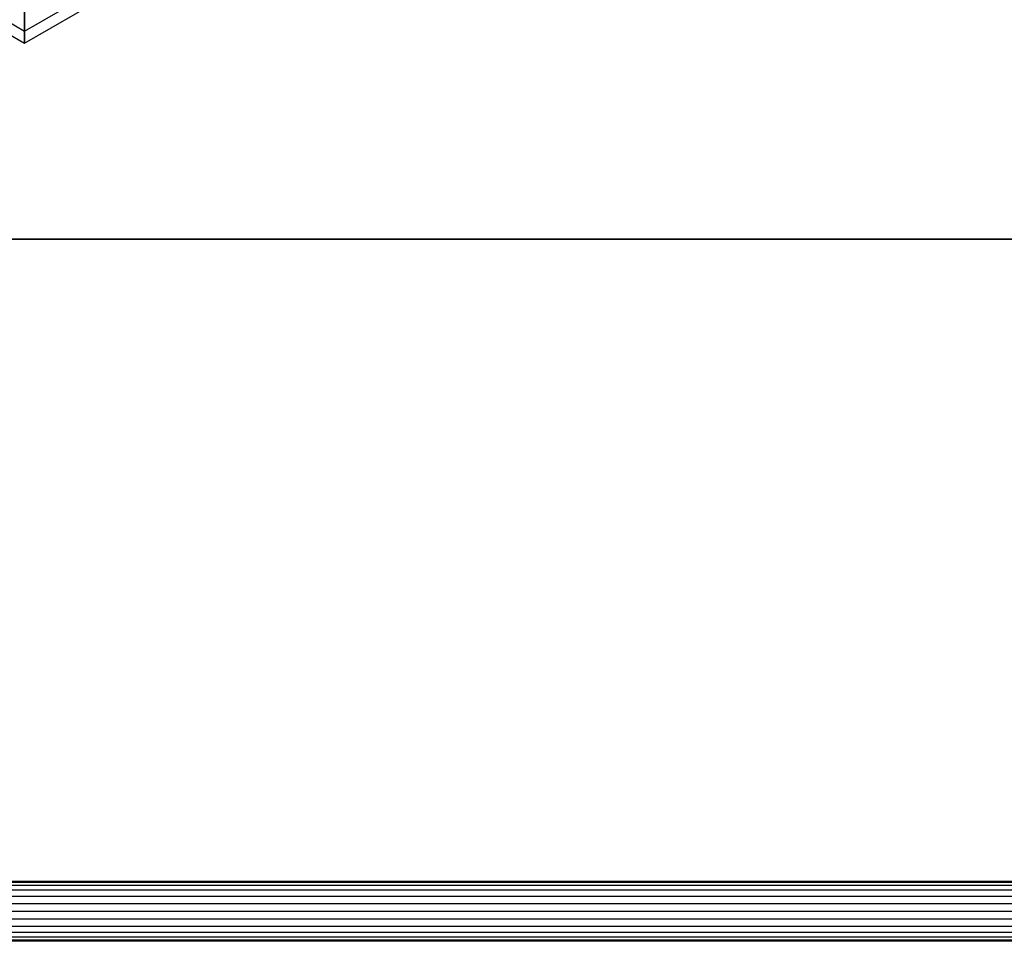
# Model space of a CAD drawing. Extents: x -3298 to 3270, y -2554 to 3560.
# Drawn here: x -185 to 79, y -588 to -341 of the extents above; entities that cross this region are included whole.
import ezdxf

# ---------------------------------------------------------------- set-up
doc = ezdxf.new("R2010")
doc.units = 0

msp = doc.modelspace()

# ---------------------------------------------------------------- linework, layer by layer
at = {"color": 0}
for p, q in [((-201.433301, -333.853733, 861.215288), (-183.433301, -344.246038, 861.215288)), ((-201.433301, -333.853733, 885.215288), (-183.433301, -344.246038, 885.215288)), ((-183.433301, -344.246038, 861.215288), (-165.433301, -333.853733, 861.215288)), ((-183.433301, -344.246038, 885.215288), (-165.433301, -333.853733, 885.215288)), ((-204.217911, -335.461428, 873.215288), (-183.433301, -347.461428, 873.215288)), ((-183.433301, -335.461428, 852.430678), (-183.433301, -344.246038, 861.215288)), ((-183.433301, -344.246038, 885.215288), (-183.433301, -335.461428, 893.999898)), ((-183.433301, -347.461428, 873.215288), (-162.648692, -335.461428, 873.215288)), ((-183.433301, -344.246038, 861.215288), (-183.433301, -347.461428, 873.215288)), ((-183.433301, -347.461428, 873.215288), (-183.433301, -344.246038, 885.215288)), ((400.003937, -400, -1050), (-399.996063, -400, -1050)), ((-399.996063, -400, -950), (400.003937, -400, -950)), ((400.003937, -400, -1050), (-399.996063, -400, -1050)), ((-399.996063, -400, -950), (400.003937, -400, -950)), ((-399.996063, -400, -950), (400.003937, -400, -950)), ((400.003937, -400, -251.74986), (-399.996063, -400, -251.74986)), ((-399.996063, -400, -950), (400.003937, -400, -950)), ((400.003937, -400, -251.74986), (-399.996063, -400, -251.74986)), ((305.003937, -571.996063, 600), (-304.996063, -571.996063, 600)), ((305.003937, -572.268656, 602.070552), (-304.996063, -572.268656, 602.070552)), ((305.003937, -572.268656, 597.929448), (-304.996063, -572.268656, 597.929448)), ((305.003937, -573.06786, 604), (-304.996063, -573.06786, 604)), ((305.003937, -573.06786, 596), (-304.996063, -573.06786, 596)), ((305.003937, -574.339209, 605.656854), (-304.996063, -574.339209, 605.656854)), ((305.003937, -574.339209, 594.343146), (-304.996063, -574.339209, 594.343146)), ((305.003937, -575.996063, 606.928203), (-304.996063, -575.996063, 606.928203)), ((305.003937, -575.996063, 593.071797), (-304.996063, -575.996063, 593.071797)), ((305.003937, -577.925511, 607.727407), (-304.996063, -577.925511, 607.727407)), ((305.003937, -577.925511, 592.272593), (-304.996063, -577.925511, 592.272593)), ((305.003937, -579.996063, 608), (-304.996063, -579.996063, 608)), ((305.003937, -579.996063, 592), (-304.996063, -579.996063, 592)), ((305.003937, -582.066615, 607.727407), (-304.996063, -582.066615, 607.727407)), ((305.003937, -582.066615, 592.272593), (-304.996063, -582.066615, 592.272593)), ((305.003937, -583.996063, 606.928203), (-304.996063, -583.996063, 606.928203)), ((305.003937, -583.996063, 593.071797), (-304.996063, -583.996063, 593.071797)), ((305.003937, -585.652917, 605.656854), (-304.996063, -585.652917, 605.656854)), ((305.003937, -585.652917, 594.343146), (-304.996063, -585.652917, 594.343146)), ((305.003937, -586.924266, 604), (-304.996063, -586.924266, 604)), ((305.003937, -586.924266, 596), (-304.996063, -586.924266, 596)), ((305.003937, -587.72347, 602.070552), (-304.996063, -587.72347, 602.070552)), ((305.003937, -587.72347, 597.929448), (-304.996063, -587.72347, 597.929448)), ((305.003937, -587.996063, 600), (-304.996063, -587.996063, 600))]:
    msp.add_line(p, q, dxfattribs=at)

doc.saveas('drawing.dxf')
